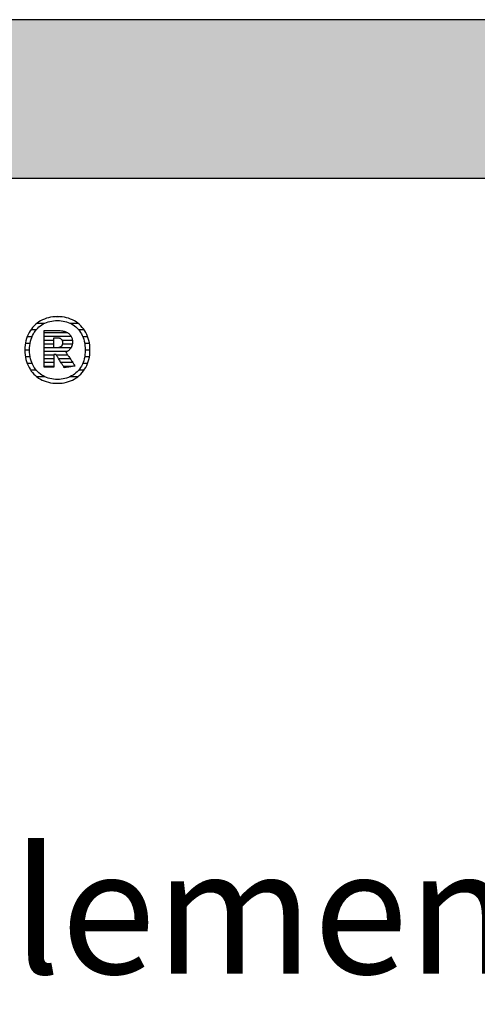
# Model space of a CAD drawing. Extents: x -47 to 1923, y -5297 to 27472.
# Drawn here: x 260 to 443, y 15038 to 15432 of the extents above; entities that cross this region are included whole.
import ezdxf

# ---------------------------------------------------------------- set-up
doc = ezdxf.new("R2010")
doc.units = 0
doc.header["$LTSCALE"] = 10
doc.layers.add('DETAIL_1', color=7, linetype='CONTINUOUS')
doc.styles.add('WHITNEY_BOOK', font='txt')

# ---------------------------------------------------------------- blocks, each defined once
blk = doc.blocks.new('*X49')
at = {"layer": 'DETAIL_1', "color": 42, "linetype": 'CONTINUOUS'}
for p, q in [((275.92, 15312.98), (274.66, 15312.98)), ((270.12, 15310.31), (267.08, 15310.31)), ((283.55, 15310.31), (280.44, 15310.31)), ((265.15, 15304.98), (263.2, 15304.98)), ((266.73, 15307.65), (264.59, 15307.65)), ((286.02, 15307.65), (283.83, 15307.65)), ((287.39, 15304.98), (285.42, 15304.98)), ((264.37, 15302.31), (262.48, 15302.31)), ((288.09, 15302.31), (286.19, 15302.31)), ((264.15, 15299.64), (262.26, 15299.64)), ((264.37, 15296.97), (262.47, 15296.97)), ((288.09, 15296.97), (286.19, 15296.97)), ((288.31, 15299.64), (286.41, 15299.64)), ((265.15, 15294.3), (263.17, 15294.3)), ((287.37, 15294.3), (285.42, 15294.3)), ((266.76, 15291.64), (264.54, 15291.64)), ((270.19, 15288.97), (267.03, 15288.97)), ((280.5, 15288.97), (280.39, 15288.97)), ((283.46, 15288.97), (280.5, 15288.97)), ((285.97, 15291.64), (283.82, 15291.64))]:
    blk.add_line(p, q, dxfattribs=at)
blk = doc.blocks.new('*X50')
at = {"layer": 'DETAIL_1', "color": 42, "linetype": 'CONTINUOUS'}
for p, q in [((279.48, 15306.48), (269.94, 15306.48)), ((280.83, 15304.99), (269.94, 15304.99)), ((273.91, 15303.5), (269.94, 15303.5)), ((273.91, 15302.02), (269.94, 15302.02)), ((281.27, 15303.5), (277.15, 15303.5)), ((281.24, 15302.02), (277.38, 15302.02)), ((273.91, 15300.53), (269.94, 15300.53)), ((277.58, 15299.05), (269.94, 15299.05)), ((273.91, 15297.56), (269.94, 15297.56)), ((277.68, 15297.56), (274.89, 15297.56)), ((277.48, 15300.53), (275.64, 15300.53)), ((280.72, 15300.53), (277.48, 15300.53)), ((279.22, 15299.05), (277.58, 15299.05)), ((279.47, 15297.56), (277.68, 15297.56)), ((273.91, 15296.07), (269.94, 15296.07)), ((273.91, 15294.59), (269.94, 15294.59)), ((273.91, 15293.1), (269.94, 15293.1)), ((277.78, 15296.07), (275.83, 15296.07)), ((277.88, 15294.59), (276.76, 15294.59)), ((277.98, 15293.1), (277.7, 15293.1)), ((280.46, 15296.07), (277.78, 15296.07)), ((281.45, 15294.59), (277.88, 15294.59)), ((281.34, 15293.1), (277.98, 15293.1))]:
    blk.add_line(p, q, dxfattribs=at)

msp = doc.modelspace()

# ---------------------------------------------------------------- hatches: boundary and pattern name
at = {"layer": 'DETAIL_1', "linetype": 'CONTINUOUS'}
msp.add_hatch(color=28, dxfattribs=at).paths.add_polyline_path([(-46.96, 15368.4), (1923.04, 15368.4), (1923.04, 15431.83), (-46.96, 15431.83)])

# ---------------------------------------------------------------- linework, layer by layer
at = {"layer": 'DETAIL_1', "color": 42}
for p, q in [((278.03, 15292.57), (278.02, 15292.6)), ((275.28, 15286.32), (276.22, 15286.35))]:
    msp.add_line(p, q, dxfattribs=at)
at = {"layer": 'DETAIL_1', "color": 28, "linetype": 'CONTINUOUS'}
msp.add_lwpolyline([(-46.96, 15368.4), (1923.04, 15368.4), (1923.04, 15431.83), (-46.96, 15431.83)], close=True, dxfattribs=at)
at = {"layer": 'DETAIL_1', "color": 42}
for points in [[(276.22, 15286.35), (277.13, 15286.43), (278.02, 15286.57), (278.88, 15286.75), (279.71, 15286.99), (280.51, 15287.28), (281.28, 15287.62), (282.02, 15288.01), (282.73, 15288.44), (283.4, 15288.92), (284.04, 15289.44), (284.63, 15290.01), (285.19, 15290.61), (285.71, 15291.26), (286.18, 15291.94), (286.61, 15292.66), (287, 15293.42), (287.34, 15294.21), (287.63, 15295.04), (287.87, 15295.9), (288.06, 15296.79), (288.2, 15297.71), (288.28, 15298.66), (288.31, 15299.63), (288.28, 15300.61), (288.2, 15301.57), (288.06, 15302.5), (287.88, 15303.39), (287.64, 15304.25), (287.35, 15305.08), (287.02, 15305.88), (286.64, 15306.64), (286.21, 15307.37), (285.74, 15308.05), (285.23, 15308.7), (284.68, 15309.31), (284.08, 15309.87), (283.45, 15310.39), (282.78, 15310.87), (282.08, 15311.31), (281.34, 15311.69), (280.56, 15312.03), (279.75, 15312.32), (278.92, 15312.56), (278.05, 15312.75), (277.15, 15312.89), (276.23, 15312.97), (275.28, 15313), (274.35, 15312.97), (273.43, 15312.89), (272.55, 15312.75), (271.69, 15312.56), (270.85, 15312.32), (270.05, 15312.02), (269.28, 15311.68), (268.54, 15311.29), (267.83, 15310.86), (267.16, 15310.38), (266.53, 15309.85), (265.93, 15309.29), (265.37, 15308.68), (264.85, 15308.03), (264.38, 15307.34), (263.95, 15306.62), (263.57, 15305.86), (263.23, 15305.06), (262.94, 15304.23), (262.7, 15303.37), (262.51, 15302.48), (262.37, 15301.56), (262.28, 15300.61), (262.26, 15299.63), (262.28, 15298.65), (262.37, 15297.69), (262.5, 15296.77), (262.69, 15295.88), (262.92, 15295.01), (263.21, 15294.19), (263.54, 15293.39), (263.92, 15292.63), (264.35, 15291.91), (264.82, 15291.23), (265.33, 15290.59), (265.89, 15289.98), (266.48, 15289.42), (267.11, 15288.9), (267.78, 15288.43), (268.49, 15288), (269.23, 15287.61), (270, 15287.28), (270.81, 15286.99), (271.65, 15286.75), (272.51, 15286.56), (273.41, 15286.43), (274.33, 15286.35), (275.28, 15286.32)], [(281.55, 15289.61), (280.95, 15289.25), (280.31, 15288.93), (279.66, 15288.65), (278.98, 15288.41), (278.28, 15288.22), (277.56, 15288.07), (276.81, 15287.96), (276.06, 15287.89), (275.28, 15287.87), (275.28, 15287.87), (275.28, 15287.87), (275.28, 15287.87), (275.28, 15287.87), (275.28, 15287.87), (275.28, 15287.87), (275.28, 15287.87), (275.28, 15287.87), (275.28, 15287.87), (275.28, 15287.87), (275.28, 15287.87), (275.28, 15287.87), (275.28, 15287.87), (275.28, 15287.87), (275.28, 15287.87), (275.28, 15287.87), (275.28, 15287.87), (275.28, 15287.87), (275.28, 15287.87), (275.28, 15287.87), (275.28, 15287.87), (275.28, 15287.87), (275.28, 15287.87), (275.28, 15287.87), (274.51, 15287.89), (273.76, 15287.96), (273.02, 15288.07), (272.31, 15288.22), (271.61, 15288.41), (270.93, 15288.65), (270.27, 15288.93), (269.64, 15289.25), (269.04, 15289.61), (268.46, 15290.01), (267.91, 15290.45), (267.39, 15290.93), (266.91, 15291.45), (266.45, 15292.01), (266.04, 15292.61), (265.66, 15293.24), (265.32, 15293.91), (265.02, 15294.62), (264.76, 15295.37), (264.54, 15296.15), (264.37, 15296.97), (264.25, 15297.82), (264.18, 15298.71), (264.15, 15299.63), (264.15, 15299.63), (264.15, 15299.63), (264.15, 15299.63), (264.15, 15299.63), (264.15, 15299.63), (264.15, 15299.63), (264.15, 15299.63), (264.15, 15299.63), (264.15, 15299.63), (264.15, 15299.63), (264.15, 15299.63), (264.15, 15299.63), (264.15, 15299.63), (264.15, 15299.63), (264.15, 15299.63), (264.15, 15299.63), (264.15, 15299.63), (264.15, 15299.63), (264.15, 15299.63), (264.15, 15299.63), (264.15, 15299.63), (264.15, 15299.63), (264.15, 15299.63), (264.15, 15299.63), (264.18, 15300.56), (264.25, 15301.46), (264.37, 15302.31), (264.54, 15303.14), (264.76, 15303.92), (265.02, 15304.67), (265.32, 15305.39), (265.66, 15306.06), (266.04, 15306.7), (266.45, 15307.3), (266.91, 15307.86), (267.39, 15308.38), (267.91, 15308.86), (268.46, 15309.31), (269.04, 15309.71), (269.64, 15310.07), (270.27, 15310.39), (270.93, 15310.67), (271.61, 15310.91), (272.31, 15311.1), (273.02, 15311.25), (273.76, 15311.36), (274.51, 15311.43), (275.28, 15311.45), (276.05, 15311.43), (276.8, 15311.36), (277.54, 15311.25), (278.26, 15311.1), (278.96, 15310.91), (279.64, 15310.67), (280.29, 15310.39), (280.92, 15310.07), (281.53, 15309.71), (282.11, 15309.31), (282.65, 15308.86), (283.17, 15308.38), (283.66, 15307.86), (284.11, 15307.3), (284.53, 15306.7), (284.9, 15306.06), (285.24, 15305.39), (285.54, 15304.67), (285.8, 15303.92), (286.02, 15303.14), (286.19, 15302.31), (286.31, 15301.46), (286.39, 15300.56), (286.41, 15299.63), (286.41, 15299.63), (286.41, 15299.63), (286.41, 15299.63), (286.41, 15299.63), (286.41, 15299.63), (286.41, 15299.63), (286.41, 15299.63), (286.41, 15299.63), (286.41, 15299.63), (286.41, 15299.63), (286.41, 15299.63), (286.41, 15299.63), (286.41, 15299.63), (286.41, 15299.63), (286.41, 15299.63), (286.41, 15299.63), (286.41, 15299.63), (286.41, 15299.63), (286.41, 15299.63), (286.41, 15299.63), (286.41, 15299.63), (286.41, 15299.63), (286.41, 15299.63), (286.41, 15299.63), (286.39, 15298.71), (286.31, 15297.82), (286.19, 15296.97), (286.02, 15296.15), (285.81, 15295.37), (285.55, 15294.62), (285.25, 15293.91), (284.92, 15293.24), (284.54, 15292.61), (284.12, 15292.01), (283.68, 15291.45), (283.19, 15290.93), (282.68, 15290.45), (282.13, 15290.01), (281.55, 15289.61)], [(278.02, 15292.6), (277.97, 15292.68), (277.89, 15292.8), (277.79, 15292.96), (277.66, 15293.16), (277.51, 15293.4), (277.35, 15293.66), (277.17, 15293.94), (276.98, 15294.24), (276.78, 15294.56), (276.58, 15294.88), (276.37, 15295.21), (276.16, 15295.54), (275.96, 15295.87), (275.76, 15296.18), (275.57, 15296.48), (275.39, 15296.77), (275.23, 15297.03), (275.08, 15297.26), (274.95, 15297.46), (274.85, 15297.62), (274.77, 15297.75), (274.72, 15297.82), (274.71, 15297.85), (274.71, 15297.85), (274.71, 15297.85), (274.71, 15297.85), (274.71, 15297.85), (274.71, 15297.85), (274.71, 15297.85), (274.71, 15297.85), (274.71, 15297.85), (274.71, 15297.85), (274.71, 15297.85), (274.71, 15297.85), (274.71, 15297.85), (274.71, 15297.85), (274.71, 15297.85), (274.71, 15297.85), (274.71, 15297.85), (274.71, 15297.85), (274.71, 15297.85), (274.71, 15297.85), (274.71, 15297.85), (274.71, 15297.85), (274.71, 15297.85), (274.71, 15297.85), (274.71, 15297.85), (274.7, 15297.85), (274.69, 15297.85), (274.67, 15297.85), (274.65, 15297.85), (274.62, 15297.85), (274.58, 15297.85), (274.54, 15297.85), (274.5, 15297.85), (274.45, 15297.85), (274.41, 15297.85), (274.36, 15297.85), (274.31, 15297.85), (274.26, 15297.85), (274.21, 15297.85), (274.16, 15297.85), (274.11, 15297.85), (274.07, 15297.85), (274.03, 15297.85), (274, 15297.85), (273.96, 15297.85), (273.94, 15297.85), (273.92, 15297.85), (273.91, 15297.85), (273.91, 15297.85), (273.91, 15297.85), (273.91, 15297.85), (273.91, 15297.85), (273.91, 15297.85), (273.91, 15297.85), (273.91, 15297.85), (273.91, 15297.85), (273.91, 15297.85), (273.91, 15297.85), (273.91, 15297.85), (273.91, 15297.85), (273.91, 15297.85), (273.91, 15297.85), (273.91, 15297.85), (273.91, 15297.85), (273.91, 15297.85), (273.91, 15297.85), (273.91, 15297.85), (273.91, 15297.85), (273.91, 15297.85), (273.91, 15297.85), (273.91, 15297.85), (273.91, 15297.85), (273.91, 15297.85), (273.91, 15297.83), (273.91, 15297.75), (273.91, 15297.63), (273.91, 15297.47), (273.91, 15297.28), (273.91, 15297.05), (273.91, 15296.8), (273.91, 15296.53), (273.91, 15296.24), (273.91, 15295.93), (273.91, 15295.62), (273.91, 15295.3), (273.91, 15294.98), (273.91, 15294.67), (273.91, 15294.36), (273.91, 15294.07), (273.91, 15293.8), (273.91, 15293.54), (273.91, 15293.32), (273.91, 15293.12), (273.91, 15292.96), (273.91, 15292.85), (273.91, 15292.77), (273.91, 15292.75), (273.91, 15292.75), (273.91, 15292.75), (273.91, 15292.75), (273.91, 15292.75), (273.91, 15292.75), (273.91, 15292.75), (273.91, 15292.75), (273.91, 15292.75), (273.91, 15292.75), (273.91, 15292.75), (273.91, 15292.75), (273.91, 15292.75), (273.91, 15292.75), (273.91, 15292.75), (273.91, 15292.75), (273.91, 15292.75), (273.91, 15292.75), (273.91, 15292.75), (273.91, 15292.75), (273.91, 15292.75), (273.91, 15292.75), (273.91, 15292.75), (273.91, 15292.75), (273.91, 15292.75), (273.89, 15292.75), (273.83, 15292.75), (273.74, 15292.75), (273.61, 15292.75), (273.46, 15292.75), (273.29, 15292.75), (273.09, 15292.75), (272.88, 15292.75), (272.65, 15292.75), (272.42, 15292.75), (272.17, 15292.75), (271.92, 15292.75), (271.68, 15292.75), (271.43, 15292.75), (271.2, 15292.75), (270.97, 15292.75), (270.76, 15292.75), (270.56, 15292.75), (270.39, 15292.75), (270.24, 15292.75), (270.11, 15292.75), (270.02, 15292.75), (269.96, 15292.75), (269.94, 15292.75), (269.94, 15292.75), (269.94, 15292.75), (269.94, 15292.75), (269.94, 15292.75), (269.94, 15292.75), (269.94, 15292.75), (269.94, 15292.75), (269.94, 15292.75), (269.94, 15292.75), (269.94, 15292.75), (269.94, 15292.75), (269.94, 15292.75), (269.94, 15292.75), (269.94, 15292.75), (269.94, 15292.75), (269.94, 15292.75), (269.94, 15292.75), (269.94, 15292.75), (269.94, 15292.75), (269.94, 15292.75), (269.94, 15292.75), (269.94, 15292.75), (269.94, 15292.75), (269.94, 15292.75), (269.94, 15292.82), (269.94, 15293.03), (269.94, 15293.38), (269.94, 15293.83), (269.94, 15294.39), (269.94, 15295.04), (269.94, 15295.77), (269.94, 15296.55), (269.94, 15297.39), (269.94, 15298.27), (269.94, 15299.17), (269.94, 15300.09), (269.94, 15301.01), (269.94, 15301.91), (269.94, 15302.79), (269.94, 15303.63), (269.94, 15304.42), (269.94, 15305.14), (269.94, 15305.79), (269.94, 15306.35), (269.94, 15306.8), (269.94, 15307.15), (269.94, 15307.36), (269.94, 15307.44), (269.94, 15307.44), (269.94, 15307.44), (269.94, 15307.44), (269.94, 15307.44), (269.94, 15307.44), (269.94, 15307.44), (269.94, 15307.44), (269.94, 15307.44), (269.94, 15307.44), (269.94, 15307.44), (269.94, 15307.44), (269.94, 15307.44), (269.94, 15307.44), (269.94, 15307.44), (269.94, 15307.44), (269.94, 15307.44), (269.94, 15307.44), (269.94, 15307.44), (269.94, 15307.44), (269.94, 15307.44), (269.94, 15307.44), (269.94, 15307.44), (269.94, 15307.44), (269.94, 15307.44), (269.97, 15307.44), (270.06, 15307.44), (270.19, 15307.44), (270.36, 15307.44), (270.57, 15307.44), (270.82, 15307.44), (271.1, 15307.44), (271.4, 15307.44), (271.72, 15307.44), (272.06, 15307.44), (272.4, 15307.44), (272.76, 15307.44), (273.11, 15307.44), (273.45, 15307.44), (273.79, 15307.44), (274.11, 15307.44), (274.41, 15307.44), (274.69, 15307.44), (274.94, 15307.44), (275.15, 15307.44), (275.32, 15307.44), (275.46, 15307.44), (275.54, 15307.44), (275.57, 15307.44), (275.57, 15307.44), (275.57, 15307.44), (275.57, 15307.44), (275.57, 15307.44), (275.57, 15307.44), (275.57, 15307.44), (275.57, 15307.44), (275.57, 15307.44), (275.57, 15307.44), (275.57, 15307.44), (275.57, 15307.44), (275.57, 15307.44), (275.57, 15307.44), (275.57, 15307.44), (275.57, 15307.44), (275.57, 15307.44), (275.57, 15307.44), (275.57, 15307.44), (275.57, 15307.44), (275.57, 15307.44), (275.57, 15307.44), (275.57, 15307.44), (275.57, 15307.44), (275.57, 15307.44), (276.01, 15307.43), (276.44, 15307.4), (276.85, 15307.36), (277.25, 15307.3), (277.63, 15307.23), (277.99, 15307.14), (278.33, 15307.03), (278.66, 15306.91), (278.97, 15306.77), (279.26, 15306.61), (279.54, 15306.44), (279.79, 15306.26), (280.03, 15306.06), (280.24, 15305.84), (280.44, 15305.61), (280.62, 15305.36), (280.78, 15305.1), (280.92, 15304.82), (281.03, 15304.53), (281.13, 15304.22), (281.21, 15303.9), (281.26, 15303.56), (281.29, 15303.21), (281.3, 15302.84), (281.3, 15302.84), (281.3, 15302.84), (281.3, 15302.84), (281.3, 15302.84), (281.3, 15302.84), (281.3, 15302.84), (281.3, 15302.84), (281.3, 15302.84), (281.3, 15302.84), (281.3, 15302.84), (281.3, 15302.84), (281.3, 15302.84), (281.3, 15302.84), (281.3, 15302.84), (281.3, 15302.84), (281.3, 15302.84), (281.3, 15302.84), (281.3, 15302.84), (281.3, 15302.84), (281.3, 15302.84), (281.3, 15302.84), (281.3, 15302.84), (281.3, 15302.84), (281.3, 15302.84), (281.3, 15302.58), (281.28, 15302.33), (281.25, 15302.09), (281.21, 15301.85), (281.16, 15301.62), (281.1, 15301.4), (281.03, 15301.19), (280.95, 15300.98), (280.86, 15300.79), (280.77, 15300.6), (280.66, 15300.42), (280.54, 15300.25), (280.42, 15300.08), (280.29, 15299.93), (280.16, 15299.78), (280.01, 15299.64), (279.86, 15299.5), (279.71, 15299.37), (279.55, 15299.26), (279.38, 15299.14), (279.21, 15299.04), (279.03, 15298.94), (278.85, 15298.85), (278.66, 15298.77), (278.66, 15298.77), (278.66, 15298.77), (278.66, 15298.77), (278.66, 15298.77), (278.66, 15298.77), (278.66, 15298.77), (278.66, 15298.77), (278.66, 15298.77), (278.66, 15298.77), (278.66, 15298.77), (278.66, 15298.77), (278.66, 15298.77), (278.66, 15298.77), (278.66, 15298.77), (278.66, 15298.77), (278.66, 15298.77), (278.66, 15298.77), (278.66, 15298.77), (278.66, 15298.77), (278.66, 15298.77), (278.66, 15298.77), (278.66, 15298.77), (278.66, 15298.77), (278.66, 15298.77), (278.68, 15298.74), (278.74, 15298.66), (278.82, 15298.53), (278.94, 15298.36), (279.08, 15298.15), (279.24, 15297.91), (279.42, 15297.64), (279.62, 15297.34), (279.83, 15297.03), (280.05, 15296.7), (280.27, 15296.36), (280.5, 15296.02), (280.73, 15295.67), (280.96, 15295.33), (281.18, 15295), (281.39, 15294.69), (281.58, 15294.39), (281.76, 15294.12), (281.93, 15293.88), (282.07, 15293.67), (282.18, 15293.5), (282.27, 15293.37), (282.32, 15293.29), (282.34, 15293.26), (282.34, 15293.26), (282.34, 15293.26), (282.34, 15293.26), (282.34, 15293.26), (282.34, 15293.26), (282.34, 15293.26), (282.34, 15293.26), (282.34, 15293.26), (282.34, 15293.26), (282.34, 15293.26), (282.34, 15293.26), (282.34, 15293.26), (282.34, 15293.26), (282.34, 15293.26), (282.34, 15293.26), (282.34, 15293.26), (282.34, 15293.26), (282.34, 15293.26), (282.34, 15293.26), (282.34, 15293.26), (282.34, 15293.26), (282.34, 15293.26), (282.34, 15293.26), (282.34, 15293.26), (282.32, 15293.26), (282.25, 15293.25), (282.15, 15293.23), (282.02, 15293.21), (281.86, 15293.18), (281.67, 15293.15), (281.45, 15293.12), (281.22, 15293.08), (280.98, 15293.04), (280.72, 15293), (280.46, 15292.96), (280.19, 15292.92), (279.92, 15292.87), (279.65, 15292.83), (279.4, 15292.79), (279.15, 15292.75), (278.92, 15292.71), (278.71, 15292.68), (278.52, 15292.65), (278.35, 15292.62), (278.22, 15292.6), (278.12, 15292.59), (278.06, 15292.58), (278.03, 15292.57)], [(277.35, 15302.56), (277.34, 15302.39), (277.33, 15302.23), (277.31, 15302.07), (277.28, 15301.93), (277.24, 15301.79), (277.2, 15301.65), (277.15, 15301.53), (277.08, 15301.41), (277.01, 15301.3), (276.94, 15301.19), (276.85, 15301.1), (276.76, 15301.01), (276.66, 15300.93), (276.55, 15300.85), (276.43, 15300.78), (276.31, 15300.72), (276.18, 15300.67), (276.04, 15300.62), (275.89, 15300.58), (275.74, 15300.55), (275.58, 15300.52), (275.41, 15300.51), (275.24, 15300.49), (275.05, 15300.49), (275.05, 15300.49), (275.05, 15300.49), (275.05, 15300.49), (275.05, 15300.49), (275.05, 15300.49), (275.05, 15300.49), (275.05, 15300.49), (275.05, 15300.49), (275.05, 15300.49), (275.05, 15300.49), (275.05, 15300.49), (275.05, 15300.49), (275.05, 15300.49), (275.05, 15300.49), (275.05, 15300.49), (275.05, 15300.49), (275.05, 15300.49), (275.05, 15300.49), (275.05, 15300.49), (275.05, 15300.49), (275.05, 15300.49), (275.05, 15300.49), (275.05, 15300.49), (275.05, 15300.49), (275.05, 15300.49), (275.03, 15300.49), (275, 15300.49), (274.97, 15300.49), (274.92, 15300.49), (274.87, 15300.49), (274.82, 15300.49), (274.76, 15300.49), (274.69, 15300.49), (274.62, 15300.49), (274.55, 15300.49), (274.48, 15300.49), (274.41, 15300.49), (274.34, 15300.49), (274.27, 15300.49), (274.2, 15300.49), (274.14, 15300.49), (274.08, 15300.49), (274.03, 15300.49), (273.99, 15300.49), (273.95, 15300.49), (273.93, 15300.49), (273.91, 15300.49), (273.91, 15300.49), (273.91, 15300.49), (273.91, 15300.49), (273.91, 15300.49), (273.91, 15300.49), (273.91, 15300.49), (273.91, 15300.49), (273.91, 15300.49), (273.91, 15300.49), (273.91, 15300.49), (273.91, 15300.49), (273.91, 15300.49), (273.91, 15300.49), (273.91, 15300.49), (273.91, 15300.49), (273.91, 15300.49), (273.91, 15300.49), (273.91, 15300.49), (273.91, 15300.49), (273.91, 15300.49), (273.91, 15300.49), (273.91, 15300.49), (273.91, 15300.49), (273.91, 15300.49), (273.91, 15300.49), (273.91, 15300.51), (273.91, 15300.57), (273.91, 15300.67), (273.91, 15300.79), (273.91, 15300.95), (273.91, 15301.13), (273.91, 15301.33), (273.91, 15301.55), (273.91, 15301.78), (273.91, 15302.02), (273.91, 15302.27), (273.91, 15302.53), (273.91, 15302.78), (273.91, 15303.03), (273.91, 15303.28), (273.91, 15303.51), (273.91, 15303.73), (273.91, 15303.93), (273.91, 15304.11), (273.91, 15304.26), (273.91, 15304.39), (273.91, 15304.48), (273.91, 15304.54), (273.91, 15304.56), (273.91, 15304.56), (273.91, 15304.56), (273.91, 15304.56), (273.91, 15304.56), (273.91, 15304.56), (273.91, 15304.56), (273.91, 15304.56), (273.91, 15304.56), (273.91, 15304.56), (273.91, 15304.56), (273.91, 15304.56), (273.91, 15304.56), (273.91, 15304.56), (273.91, 15304.56), (273.91, 15304.56), (273.91, 15304.56), (273.91, 15304.56), (273.91, 15304.56), (273.91, 15304.56), (273.91, 15304.56), (273.91, 15304.56), (273.91, 15304.56), (273.91, 15304.56), (273.91, 15304.56), (273.91, 15304.56), (273.93, 15304.56), (273.96, 15304.56), (273.99, 15304.56), (274.04, 15304.56), (274.09, 15304.56), (274.15, 15304.56), (274.22, 15304.56), (274.29, 15304.56), (274.36, 15304.56), (274.43, 15304.56), (274.51, 15304.56), (274.58, 15304.56), (274.66, 15304.56), (274.73, 15304.56), (274.8, 15304.56), (274.86, 15304.56), (274.92, 15304.56), (274.97, 15304.56), (275.02, 15304.56), (275.06, 15304.56), (275.08, 15304.56), (275.1, 15304.56), (275.11, 15304.56), (275.28, 15304.56), (275.45, 15304.55), (275.62, 15304.53), (275.77, 15304.5), (275.92, 15304.47), (276.06, 15304.43), (276.2, 15304.38), (276.33, 15304.32), (276.45, 15304.26), (276.56, 15304.19), (276.67, 15304.12), (276.77, 15304.03), (276.86, 15303.94), (276.94, 15303.85), (277.02, 15303.75), (277.09, 15303.64), (277.15, 15303.52), (277.2, 15303.4), (277.24, 15303.28), (277.28, 15303.14), (277.31, 15303.01), (277.33, 15302.86), (277.34, 15302.71), (277.35, 15302.56), (277.35, 15302.56), (277.35, 15302.56), (277.35, 15302.56), (277.35, 15302.56), (277.35, 15302.56), (277.35, 15302.56), (277.35, 15302.56), (277.35, 15302.56), (277.35, 15302.56), (277.35, 15302.56), (277.35, 15302.56), (277.35, 15302.56), (277.35, 15302.56), (277.35, 15302.56), (277.35, 15302.56), (277.35, 15302.56), (277.35, 15302.56), (277.35, 15302.56), (277.35, 15302.56), (277.35, 15302.56), (277.35, 15302.56), (277.35, 15302.56), (277.35, 15302.56), (277.35, 15302.56)]]:
    msp.add_lwpolyline(points, dxfattribs=at)

# ---------------------------------------------------------------- block references
at = {"layer": 'DETAIL_1', "color": 0}
for name in ['*X49', '*X50']:
    msp.add_blockref(name, (0, 0), dxfattribs=at)

# ---------------------------------------------------------------- texts
at = {"layer": 'DETAIL_1', "color": 5, "style": 'WHITNEY_BOOK'}
msp.add_text('Kastenelement EK 200/200mm', height=50, dxfattribs=at).set_placement((0, 15050))

doc.saveas('drawing.dxf')
